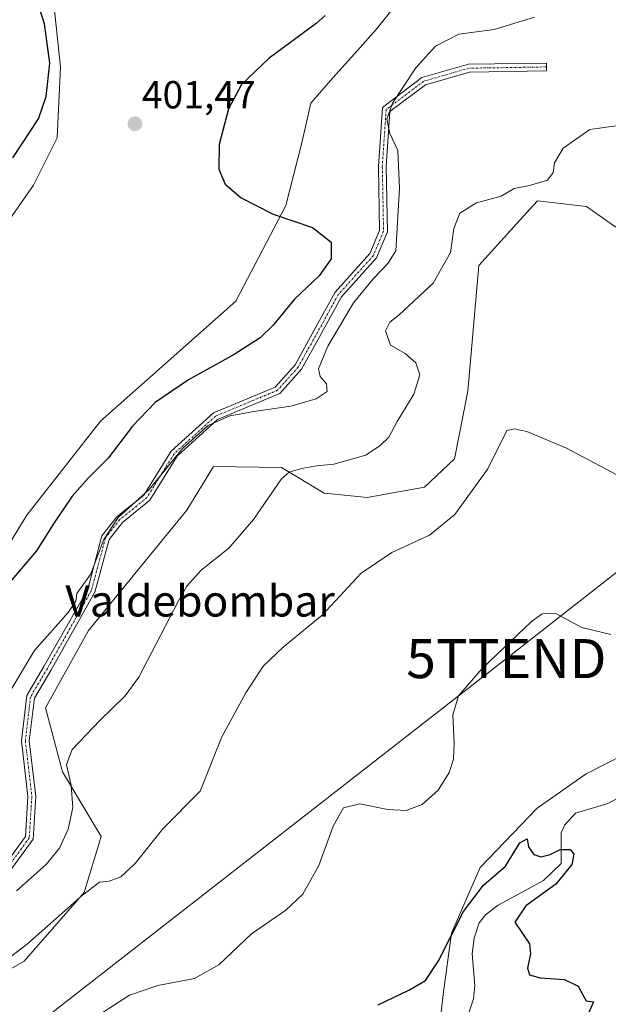
# Model space of a CAD drawing. Units: metres. Extents: x 615097 to 618583, y 4678485 to 4680856.
# Drawn here: x 615909 to 616060, y 4680315 to 4680567 of the extents above; entities that cross this region are included whole.
import ezdxf
from ezdxf.enums import TextEntityAlignment as Align

# ---------------------------------------------------------------- set-up
doc = ezdxf.new("R2010")
doc.units = ezdxf.units.M
doc.header["$MEASUREMENT"] = 0
doc.linetypes.add('TRAZO_Y_PUNTO', pattern=[1, 0.5, -0.25, 0, -0.25])
doc.layers.get('0').update_dxf_attribs({"lineweight": 5})
for name, color, linetype, lineweight in [('Camino', 19, 'Continuous', 0), ('Camino Cxs', 19, 'Continuous', 0), ('Camino eje', 39, 'TRAZO_Y_PUNTO', 13), ('Carátula', 7, 'Continuous', 5), ('Corriente natural lineal', 142, 'Continuous', 13), ('Cultivos herbáceos CxS', 92, 'Continuous', 0), ('Curva de nivel maestra', 36, 'Continuous', 30), ('Curva de nivel normal', 36, 'Continuous', 0), ('Pastizal CxS', 92, 'Continuous', 0), ('Punto de cota en terreno', 7, 'Continuous', 0), ('Rótulo de punto de cota en terreno', 19, 'Continuous', 0), ('Suelo desnudo', 252, 'Continuous', 0), ('Suelo desnudo CxS', 43, 'Continuous', 0), ('Tendido', 6, 'Continuous', 0), ('Texto cartográfico', 19, 'Continuous', 0), ('Torre de tendido puntual', 7, 'Continuous', 0)]:
    doc.layers.add(name, color=color, linetype=linetype, lineweight=lineweight)
doc.styles.add('Arial', font='txt', dxfattribs={"height": 0.2})

# ---------------------------------------------------------------- blocks, each defined once
blk = doc.blocks.new('*U170')
at = {"layer": 'Curva de nivel maestra', "color": 36, "linetype": 'Continuous', "lineweight": 30}
for points in [[(615987.36, 4680567.81, 400), (615985.03, 4680565.82, 400), (615973.03, 4680556.94, 400), (615965.91, 4680550.2, 400), (615962.62, 4680543.98, 400), (615960.26, 4680534.88, 400), (615960.12, 4680528.58, 400), (615961.75, 4680524.72, 400), (615965.88, 4680521.2, 400), (615974, 4680517.05, 400), (615984.12, 4680513.6, 400), (615988.9, 4680509.85, 400), (615988.9, 4680505.65, 400), (615985.81, 4680501.3, 400), (615979.46, 4680495.32, 400), (615974.08, 4680488.68, 400), (615970.72, 4680485.44, 400), (615964.03, 4680481.17, 400), (615952.36, 4680474.7, 400), (615943.87, 4680468.84, 400), (615938.08, 4680462.83, 400), (615931.84, 4680454.64, 400), (615926.83, 4680449.64, 400), (615922.64, 4680444.95, 400), (615917.83, 4680437.87, 400), (615913.49, 4680430.95, 400), (615906.23, 4680422.41, 400)], [(615907.48, 4680531.4, 400), (615914.06, 4680541.44, 400), (615915.98, 4680547.12, 400), (615916.92, 4680555.61, 400), (615915.55, 4680565.69, 400), (615911.41, 4680578.83, 400), (615910.83, 4680589.46, 400), (615911.48, 4680598.58, 400), (615909.1, 4680607.46, 400)]]:
    blk.add_polyline3d(points, dxfattribs=at)
blk = doc.blocks.new('5PATER')
at = {"layer": 'Carátula', "linetype": 'Continuous', "lineweight": 5}
h = blk.add_hatch(color=250, dxfattribs=at)
edge = h.paths.add_edge_path()
edge.add_ellipse((0, 0.01), major_axis=(-1.33, -1.34), ratio=0.999422, start_angle=0, end_angle=360)
blk = doc.blocks.new('5TTEND')
blk.add_text('5TTEND', height=10).set_placement((0, 0), align=Align.MIDDLE_CENTER)

msp = doc.modelspace()

# ---------------------------------------------------------------- linework, layer by layer
at = {"layer": 'Camino', "color": 19, "linetype": 'Continuous', "lineweight": 0}
msp.add_polyline3d([(615903.04, 4680347.41, 391.67), (615910.68, 4680357.92, 392.48), (615911.31, 4680368.12, 393.06), (615909.66, 4680382.37, 393.39), (615911.02, 4680393.94, 393.38), (615915.42, 4680401.39, 393.63), (615926.6, 4680421.12, 394.78), (615930.26, 4680434.75, 395.2), (615934.09, 4680439.63, 395.18), (615940.99, 4680445.22, 395.25), (615947.92, 4680456.44, 395.55), (615958.74, 4680466.24, 395.72), (615974.56, 4680472.83, 395.73), (615979.63, 4680478.53, 396.09), (615984.53, 4680487.37, 396.04), (615989.88, 4680497.06, 396.69), (615998.77, 4680506.94, 396.17), (616001.27, 4680512.87, 395.84), (616000.94, 4680529.24, 395.62), (616001.97, 4680544.29, 395.29), (616012.07, 4680551.95, 394.41), (616023.96, 4680555.35, 393.75), (616043.93, 4680555.68, 393.04), (616043.96, 4680553.68, 392.74), (616024.25, 4680553.35, 393.49), (616012.98, 4680550.13, 394.19), (616003.9, 4680543.25, 394.98), (616002.95, 4680529.19, 395.3), (616003.28, 4680512.49, 395.26), (616000.49, 4680505.85, 395.54), (615991.52, 4680495.89, 395.84), (615986.28, 4680486.4, 395.44), (615981.27, 4680477.37, 395.62), (615975.75, 4680471.16, 395.41), (615959.83, 4680464.53, 395.08), (615949.47, 4680455.15, 394.99), (615942.51, 4680443.88, 394.8), (615935.52, 4680438.22, 394.6), (615932.08, 4680433.84, 394.47), (615928.46, 4680420.35, 394.42), (615917.15, 4680400.39, 393.23), (615912.96, 4680393.29, 392.89), (615911.67, 4680382.37, 392.6), (615913.32, 4680368.18, 392.67), (615912.64, 4680357.21, 391.82), (615904.4, 4680345.89, 391.05)], dxfattribs=at)
at = {"layer": 'Camino Cxs', "color": 19, "linetype": 'Continuous', "lineweight": 0}
msp.add_polyline3d([(615903.04, 4680347.41, 391.67), (615910.68, 4680357.92, 392.48), (615911.31, 4680368.12, 393.06), (615909.66, 4680382.37, 393.39), (615911.02, 4680393.94, 393.38), (615915.42, 4680401.39, 393.63), (615926.6, 4680421.12, 394.78), (615930.26, 4680434.75, 395.2), (615934.09, 4680439.63, 395.18), (615940.99, 4680445.22, 395.25), (615947.92, 4680456.44, 395.55), (615958.74, 4680466.24, 395.72), (615974.56, 4680472.83, 395.73), (615979.63, 4680478.53, 396.09), (615984.53, 4680487.37, 396.04), (615989.88, 4680497.06, 396.69), (615998.77, 4680506.94, 396.17), (616001.27, 4680512.87, 395.84), (616000.94, 4680529.24, 395.62), (616001.97, 4680544.29, 395.29), (616012.07, 4680551.95, 394.41), (616023.96, 4680555.35, 393.75), (616043.93, 4680555.68, 393.04), (616043.96, 4680553.68, 392.74), (616024.25, 4680553.35, 393.49), (616012.98, 4680550.13, 394.19), (616003.9, 4680543.25, 394.98), (616002.95, 4680529.19, 395.3), (616003.28, 4680512.49, 395.26), (616000.49, 4680505.85, 395.54), (615991.52, 4680495.89, 395.84), (615986.28, 4680486.4, 395.44), (615981.27, 4680477.37, 395.62), (615975.75, 4680471.16, 395.41), (615959.83, 4680464.53, 395.08), (615949.47, 4680455.15, 394.99), (615942.51, 4680443.88, 394.8), (615935.52, 4680438.22, 394.6), (615932.08, 4680433.84, 394.47), (615928.46, 4680420.35, 394.42), (615917.15, 4680400.39, 393.23), (615912.96, 4680393.29, 392.89), (615911.67, 4680382.37, 392.6), (615913.32, 4680368.18, 392.67), (615912.64, 4680357.21, 391.82), (615904.4, 4680345.89, 391.05)], dxfattribs=at)
at = {"layer": 'Camino eje', "color": 39, "linetype": 'TRAZO_Y_PUNTO', "lineweight": 13}
msp.add_polyline3d([(616043.95, 4680554.68, 392.89), (616024.1, 4680554.35, 393.62), (616012.53, 4680551.04, 394.3), (616002.94, 4680543.77, 395.13), (616001.95, 4680529.22, 395.42), (616002.28, 4680512.68, 395.54), (615999.63, 4680506.39, 395.84), (615990.7, 4680496.47, 396.24), (615985.41, 4680486.88, 395.73), (615980.45, 4680477.95, 395.82), (615975.16, 4680472, 395.55), (615959.28, 4680465.38, 395.39), (615948.7, 4680455.79, 395.27), (615941.75, 4680444.55, 394.98), (615934.81, 4680438.93, 394.89), (615931.17, 4680434.3, 394.81), (615927.53, 4680420.74, 394.6), (615916.29, 4680400.89, 393.44), (615911.99, 4680393.62, 393.11), (615910.66, 4680382.37, 392.98), (615912.32, 4680368.15, 392.83), (615911.66, 4680357.57, 392.1), (615903.72, 4680346.65, 391.34)], dxfattribs=at)
at = {"layer": 'Corriente natural lineal', "color": 142, "linetype": 'Continuous', "lineweight": 13}
msp.add_polyline3d([(616061.99, 4680367.65, 375.75), (616059.65, 4680366.33, 375.84), (616051.4, 4680363.91, 375.63), (616048.68, 4680360.92, 375.4), (616047.68, 4680358.84, 375.3), (616047.73, 4680351.05, 374.84), (616043.19, 4680346.7, 374.57), (616031.61, 4680340.33, 374.39), (616028.4, 4680337.97, 374.18), (616026.77, 4680335.8, 373.81), (616025.41, 4680331.95, 373.67), (616024.95, 4680327.89, 373.66), (616025.66, 4680319.84, 373.32), (616025.25, 4680316.38, 373.19), (616020.66, 4680302.76, 372.77)], dxfattribs=at)
at = {"layer": 'Cultivos herbáceos CxS', "color": 92, "linetype": 'Continuous', "lineweight": 0}
for points in [[(615894.69, 4680498.64, 403.12), (615912.77, 4680524.49, 402.21), (615918.8, 4680536.55, 401.32), (615919.66, 4680554.65, 400.42), (615915.36, 4680595.14, 401.37), (615911.53, 4680611.65, 401.23), (615910.97, 4680620.59, 401.74), (615895.89, 4680626.17, 400.72)], [(615895.89, 4680626.17, 400.72), (615910.97, 4680620.59, 401.74), (615911.53, 4680611.65, 401.23), (615915.36, 4680595.14, 401.37), (615919.66, 4680554.65, 400.42), (615918.8, 4680536.55, 401.32), (615912.77, 4680524.49, 402.21), (615894.69, 4680498.64, 403.12)], [(616009.69, 4680575.9, 397.59), (616000.42, 4680564.26, 397.49), (615995.58, 4680558.92, 397.53), (615989.26, 4680551.93, 397.63), (615983.69, 4680545.45, 397.74), (615981.37, 4680535.24, 397.69), (615977.28, 4680519.26, 399.51), (615964.49, 4680494.83, 402.15), (615929.84, 4680464.07, 402.89), (615911.05, 4680440.05, 402.78), (615893.29, 4680411.26, 401.94)], [(615893.29, 4680411.26, 401.94), (615911.05, 4680440.05, 402.78), (615929.84, 4680464.07, 402.89), (615964.49, 4680494.83, 402.15), (615977.28, 4680519.26, 399.51), (615981.37, 4680535.24, 397.69), (615983.68, 4680545.45, 397.74), (615989.26, 4680551.93, 397.63), (615995.58, 4680558.92, 397.53), (616000.42, 4680564.26, 397.49), (616009.69, 4680575.9, 397.59)], [(615894.96, 4680317.28, 384.49), (615910.32, 4680326.06, 384.32), (615925.67, 4680343.62, 385.1), (615930.06, 4680357.89, 386.79), (615920.2, 4680374.44, 390.35), (615915.8, 4680390.82, 392.05), (615926.77, 4680410.57, 393.4), (615952, 4680441.31, 392.56), (615958.75, 4680452.51, 392.35), (615976.14, 4680452.28, 390.16), (615987.11, 4680445.69, 388.39), (615995.58, 4680444.85, 387.86), (615998.08, 4680444.6, 387.66), (616012.72, 4680447.21, 386.49), (616020.43, 4680454.44, 386.23), (616023.81, 4680471.78, 386.52), (616026.6, 4680503.87, 387.2), (616036.34, 4680514.67, 388.38), (616040.59, 4680519.31, 389.12), (616041.64, 4680520.45, 389.33), (616054.17, 4680519.01, 389.49), (616061.7, 4680513.75, 389.3)], [(616061.7, 4680513.75, 389.3), (616054.17, 4680519.01, 389.49), (616041.64, 4680520.45, 389.33), (616040.59, 4680519.31, 389.12), (616036.34, 4680514.67, 388.38), (616026.6, 4680503.87, 387.2), (616023.81, 4680471.78, 386.52), (616020.43, 4680454.44, 386.23), (616012.72, 4680447.21, 386.49), (615998.07, 4680444.6, 387.66), (615995.58, 4680444.85, 387.86), (615987.11, 4680445.69, 388.39), (615976.14, 4680452.28, 390.16), (615958.75, 4680452.51, 392.35), (615952, 4680441.31, 392.56), (615926.77, 4680410.57, 393.4), (615915.8, 4680390.82, 392.05), (615920.2, 4680374.44, 390.35), (615930.06, 4680357.89, 386.79), (615925.67, 4680343.62, 385.1), (615910.32, 4680326.06, 384.32), (615894.96, 4680317.28, 384.49)], [(616016.68, 4680310.05, 373.2), (616017.54, 4680317.51, 373.62), (616019.64, 4680333.23, 374.84), (616026.97, 4680350, 376.42), (616041.52, 4680365.2, 376.32), (616054.08, 4680373.94, 376.16), (616068.87, 4680381.43, 376.9), (616084.58, 4680398.21, 377.63), (616095.05, 4680410.78, 378.66), (616102.38, 4680413.42, 378.26), (616106.67, 4680414.96, 378.37)], [(616068.87, 4680381.43, 376.9), (616054.08, 4680373.94, 376.16), (616041.52, 4680365.2, 376.32), (616026.97, 4680349.99, 376.42), (616019.64, 4680333.23, 374.84), (616017.55, 4680317.51, 373.62), (616016.68, 4680310.05, 373.2)]]:
    msp.add_polyline3d(points, dxfattribs=at)
at = {"layer": 'Curva de nivel maestra', "color": 36, "linetype": 'Continuous', "lineweight": 30}
msp.add_polyline3d([(616000.86, 4680314.87, 375), (616008.74, 4680318.59, 375), (616013.03, 4680321.08, 375), (616016.36, 4680326.13, 375), (616022.69, 4680338.76, 375), (616027.8, 4680345.5, 375), (616033.47, 4680350.31, 375), (616037.15, 4680356.32, 375), (616039.02, 4680357.3, 375), (616039.36, 4680355.3, 375), (616040.72, 4680353.34, 375), (616042.46, 4680352.74, 375), (616044.85, 4680353.34, 375), (616047.45, 4680354.59, 375), (616050, 4680354.55, 375), (616050.94, 4680353.42, 375), (616050.39, 4680350.75, 375), (616046.3, 4680345.73, 375), (616038.64, 4680340.17, 375), (616035.88, 4680336.02, 375), (616037.63, 4680333.4, 375), (616039.58, 4680330.47, 375), (616039.86, 4680327.9, 375), (616039.09, 4680324.25, 375), (616039.6, 4680322.57, 375), (616042.37, 4680321.76, 375), (616048.56, 4680321.34, 375), (616052.02, 4680319.65, 375), (616053.21, 4680317.45, 375), (616054.08, 4680315.87, 375), (616055.98, 4680315.64, 375), (616053.77, 4680310.61, 375)], dxfattribs=at)
at = {"layer": 'Curva de nivel normal', "color": 36, "linetype": 'Continuous', "lineweight": 0}
for points in [[(616040.84, 4680567.44, 395), (616030.54, 4680564.21, 395), (616021.55, 4680563.07, 395), (616015.57, 4680559.99, 395), (616010.49, 4680554.43, 395), (616004.58, 4680545.43, 395), (616003.12, 4680541.34, 395), (616003.85, 4680537.65, 395), (616005.9, 4680533.32, 395), (616006.31, 4680523.72, 395), (616005.39, 4680507.68, 395), (616003.4, 4680504.4, 395), (615999.7, 4680500.62, 395), (615994.61, 4680494.4, 395), (615988.02, 4680483.25, 395), (615985.66, 4680477.46, 395), (615986.03, 4680475.52, 395), (615987.72, 4680473.65, 395), (615987.89, 4680471.68, 395), (615985.04, 4680469.82, 395), (615978.55, 4680467.98, 395), (615969.06, 4680466.62, 395), (615965.42, 4680465.86, 395), (615962.92, 4680465.5, 395), (615957.42, 4680462.98, 395), (615950.86, 4680457.11, 395), (615942.34, 4680446.66, 395), (615934.43, 4680439.46, 395), (615930.7, 4680433.85, 395), (615927.3, 4680424.88, 395), (615923.85, 4680420.04, 395), (615923.57, 4680418.12, 395), (615921.59, 4680415.2, 395), (615913.02, 4680405.51, 395), (615906.51, 4680394.64, 395)], [(615908.4, 4680343.98, 390), (615916.02, 4680350.78, 390), (615919.39, 4680354.89, 390), (615921.64, 4680359.75, 390), (615922.82, 4680365.36, 390), (615922.37, 4680370.98, 390), (615921.16, 4680376.34, 390), (615922.59, 4680380.16, 390), (615929.71, 4680387.58, 390), (615936.17, 4680393.88, 390), (615939.7, 4680398.65, 390), (615949.76, 4680417.97, 390), (615951.98, 4680421.9, 390), (615955.66, 4680425.97, 390), (615962.7, 4680431.64, 390), (615968.99, 4680438.97, 390), (615976.17, 4680449.35, 390), (615978.13, 4680451.05, 390), (615981.26, 4680452.03, 390), (615985.17, 4680452.71, 390), (615989.59, 4680453.09, 390), (615997.73, 4680455.42, 390), (616001.42, 4680457.92, 390), (616003.64, 4680459.99, 390), (616005.74, 4680464.03, 390), (616010.02, 4680471.01, 390), (616011.55, 4680475.93, 390), (616010.52, 4680479, 390), (616007.84, 4680481.44, 390), (616004.02, 4680483.58, 390), (616002.73, 4680487.22, 390), (616003.91, 4680489.46, 390), (616006.23, 4680491.32, 390), (616014.94, 4680499.37, 390), (616019.36, 4680507.23, 390), (616020.27, 4680513.37, 390), (616021.8, 4680517.26, 390), (616026.03, 4680519.96, 390), (616032.36, 4680521.63, 390), (616035.69, 4680523.58, 390), (616039.63, 4680524.34, 390), (616044.18, 4680525.72, 390), (616045.62, 4680527.7, 390), (616045.98, 4680530.17, 390), (616048.23, 4680533.89, 390), (616055.01, 4680538.67, 390), (616065.4, 4680540.17, 390)], [(616066.12, 4680448.13, 385), (616049.09, 4680457.18, 385), (616038.95, 4680461.46, 385), (616035.66, 4680462.14, 385), (616033.77, 4680461.71, 385), (616028.96, 4680451.92, 385), (616020.54, 4680440.23, 385), (616014.03, 4680434.96, 385), (616004.36, 4680430.53, 385), (615996.58, 4680425.21, 385), (615986.55, 4680414.51, 385), (615976.58, 4680406.34, 385), (615971.47, 4680401.44, 385), (615967.08, 4680394.67, 385), (615960.89, 4680383.41, 385), (615955.36, 4680369.5, 385), (615945.84, 4680359.86, 385), (615938.73, 4680351.04, 385), (615935.06, 4680347.57, 385), (615932.12, 4680346.53, 385), (615929.62, 4680346.26, 385), (615925.26, 4680342.93, 385), (615911.17, 4680330.46, 385), (615901.36, 4680323, 385)], [(616060.4, 4680409.54, 380), (616053.02, 4680411.39, 380), (616046.31, 4680414.92, 380), (616042.83, 4680414.84, 380), (616040.14, 4680412.88, 380), (616027.47, 4680400.83, 380), (616021.44, 4680393.91, 380), (616020.02, 4680389.04, 380), (616020.32, 4680381.78, 380), (616020.13, 4680377.65, 380), (616019.03, 4680374.27, 380), (616016.25, 4680369.8, 380), (616012.12, 4680366.09, 380), (616008.06, 4680364.56, 380), (616003.35, 4680364.85, 380), (615996.24, 4680366.3, 380), (615992.04, 4680365.24, 380), (615989.41, 4680360.53, 380), (615985.74, 4680350.5, 380), (615981.63, 4680343.21, 380), (615977.26, 4680339.12, 380), (615968.5, 4680333, 380), (615960.16, 4680325.07, 380), (615953.96, 4680321.61, 380), (615944.53, 4680319.81, 380), (615937.32, 4680317.36, 380), (615930.58, 4680312.97, 380)]]:
    msp.add_polyline3d(points, dxfattribs=at)
at = {"layer": 'Pastizal CxS', "color": 92, "linetype": 'Continuous', "lineweight": 0}
for points in [[(616016.68, 4680310.05, 373.2), (616017.55, 4680317.51, 373.62), (616019.64, 4680333.23, 374.84), (616026.97, 4680349.99, 376.42), (616041.52, 4680365.2, 376.32), (616054.08, 4680373.94, 376.16), (616068.87, 4680381.43, 376.9), (616084.58, 4680398.2, 377.63), (616095.06, 4680410.78, 378.66), (616106.67, 4680414.96, 378.37), (616113.91, 4680411.83, 379.43), (616119.15, 4680403.44, 380.47), (616118.1, 4680394.01, 380.23), (616112.86, 4680387.72, 379.82), (616103.43, 4680378.29, 379.2), (616101.34, 4680362.57, 379.31), (616100.29, 4680348.95, 380.71), (616114.77, 4680347.34, 381.16), (616137.47, 4680344.46, 381.7), (616152.97, 4680347.7, 382.88), (616174.6, 4680346.26, 384.03), (616199.83, 4680334.73, 384.89), (616219.3, 4680326.07, 385.87), (616247.05, 4680314.18, 386.96)], [(616016.68, 4680310.05, 373.2), (616017.54, 4680317.51, 373.62), (616019.64, 4680333.23, 374.84), (616026.97, 4680350, 376.42), (616041.52, 4680365.2, 376.32), (616054.08, 4680373.94, 376.16), (616068.87, 4680381.43, 376.9), (616084.58, 4680398.21, 377.63), (616095.05, 4680410.78, 378.66), (616102.38, 4680413.42, 378.26), (616106.67, 4680414.96, 378.37)]]:
    msp.add_polyline3d(points, dxfattribs=at)
at = {"layer": 'Suelo desnudo', "color": 252, "linetype": 'Continuous', "lineweight": 0}
for points in [[(615895.89, 4680626.17, 400.72), (615910.97, 4680620.59, 401.74), (615911.53, 4680611.65, 401.23), (615915.36, 4680595.14, 401.37), (615919.66, 4680554.65, 400.42), (615918.8, 4680536.55, 401.32), (615912.77, 4680524.49, 402.21), (615894.69, 4680498.64, 403.12)], [(615893.29, 4680411.26, 401.94), (615911.05, 4680440.05, 402.78), (615929.84, 4680464.07, 402.89), (615964.49, 4680494.83, 402.15), (615977.28, 4680519.26, 399.51), (615981.37, 4680535.24, 397.69), (615983.68, 4680545.45, 397.74), (615989.26, 4680551.93, 397.63), (615995.58, 4680558.92, 397.53), (616000.42, 4680564.26, 397.49), (616009.69, 4680575.9, 397.59)], [(616061.7, 4680513.75, 389.3), (616054.17, 4680519.01, 389.49), (616041.64, 4680520.45, 389.33), (616040.59, 4680519.31, 389.12), (616036.34, 4680514.67, 388.38), (616026.6, 4680503.87, 387.2), (616023.81, 4680471.78, 386.52), (616020.43, 4680454.44, 386.23), (616012.72, 4680447.21, 386.49), (615998.07, 4680444.6, 387.66), (615995.58, 4680444.85, 387.86), (615987.11, 4680445.69, 388.39), (615976.14, 4680452.28, 390.16), (615958.75, 4680452.51, 392.35), (615952, 4680441.31, 392.56), (615926.77, 4680410.57, 393.4), (615915.8, 4680390.82, 392.05), (615920.2, 4680374.44, 390.35), (615930.06, 4680357.89, 386.79), (615925.67, 4680343.62, 385.1), (615910.32, 4680326.06, 384.32), (615894.96, 4680317.28, 384.49)]]:
    msp.add_polyline3d(points, dxfattribs=at)
at = {"layer": 'Suelo desnudo CxS', "color": 43, "linetype": 'Continuous', "lineweight": 0}
for points in [[(615895.89, 4680626.17, 400.72), (615910.97, 4680620.59, 401.74), (615911.53, 4680611.65, 401.23), (615915.36, 4680595.14, 401.37), (615919.66, 4680554.65, 400.42), (615918.8, 4680536.55, 401.32), (615912.77, 4680524.49, 402.21), (615894.69, 4680498.64, 403.12)], [(615893.29, 4680411.26, 401.94), (615911.05, 4680440.05, 402.78), (615929.84, 4680464.07, 402.89), (615964.49, 4680494.83, 402.15), (615977.28, 4680519.26, 399.51), (615981.37, 4680535.24, 397.69), (615983.69, 4680545.45, 397.74), (615989.26, 4680551.93, 397.63), (615995.58, 4680558.92, 397.53), (616000.42, 4680564.26, 397.49), (616009.69, 4680575.9, 397.59)], [(616061.7, 4680513.75, 389.3), (616054.17, 4680519.01, 389.49), (616041.64, 4680520.45, 389.33), (616040.59, 4680519.31, 389.12), (616036.34, 4680514.67, 388.38), (616026.6, 4680503.87, 387.2), (616023.81, 4680471.78, 386.52), (616020.43, 4680454.44, 386.23), (616012.72, 4680447.21, 386.49), (615998.08, 4680444.6, 387.66), (615995.58, 4680444.85, 387.86), (615987.11, 4680445.69, 388.39), (615976.14, 4680452.28, 390.16), (615958.75, 4680452.51, 392.35), (615952, 4680441.31, 392.56), (615926.77, 4680410.57, 393.4), (615915.8, 4680390.82, 392.05), (615920.2, 4680374.44, 390.35), (615930.06, 4680357.89, 386.79), (615925.67, 4680343.62, 385.1), (615910.32, 4680326.06, 384.32), (615894.96, 4680317.28, 384.49)]]:
    msp.add_polyline3d(points, dxfattribs=at)
at = {"layer": 'Tendido', "color": 6, "linetype": 'Continuous', "lineweight": 0}
msp.add_polyline3d([(616455.68, 4680820.85, 407.53), (616403.42, 4680690.48, 403.13), (616272.88, 4680589.01, 403.66), (616167.44, 4680508.21, 390.53), (616033.68, 4680403.4, 379.62), (615910.84, 4680307.74, 381.68), (615790.51, 4680214.26, 364.22), (615610.82, 4680202.46, 356.91), (615424.26, 4680190.23, 365.45), (615294.84, 4680182.47, 366.01), (615255.98, 4680055.03, 369.71), (615221.62, 4679938.92, 359.61), (615198.86, 4679864.52, 341.89)], dxfattribs=at)

# ---------------------------------------------------------------- block references
at = {"layer": 'Curva de nivel maestra', "color": 36, "linetype": 'Continuous', "lineweight": 30}
msp.add_blockref('*U170', (0, 0), dxfattribs=at)
at = {"layer": 'Punto de cota en terreno', "linetype": 'Continuous', "lineweight": 0}
msp.add_blockref('5PATER', (615938.69, 4680540.13, 401.47), dxfattribs=at)
at = {"layer": 'Torre de tendido puntual', "linetype": 'Continuous', "lineweight": 0}
msp.add_blockref('5TTEND', (616033.68, 4680403.4, 379.65), dxfattribs=at)

# ---------------------------------------------------------------- texts
at = {"layer": 'Rótulo de punto de cota en terreno', "color": 19, "linetype": 'Continuous', "lineweight": 0, "style": 'Arial'}
msp.add_text('401,47', height=7, dxfattribs=at).set_placement((615940.45, 4680541.89), align=Align.BOTTOM_LEFT)
at = {"layer": 'Texto cartográfico', "color": 19, "linetype": 'Continuous', "lineweight": 0, "style": 'Arial'}
msp.add_text('Valdebombar', height=8, dxfattribs=at).set_placement((615955.35, 4680418.15), align=Align.MIDDLE_CENTER)

doc.saveas('drawing.dxf')
